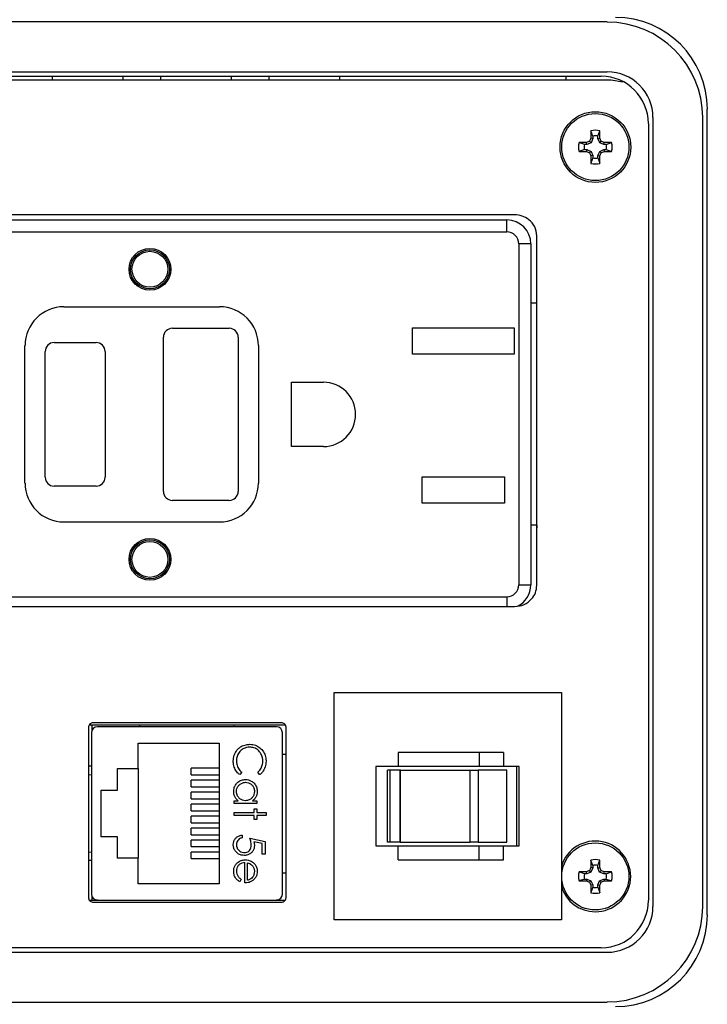
# Model space of a CAD drawing. Units: inches. Extents: x 0.5 to 8, y 0.3 to 10.7.
# Drawn here: x 2.1 to 2.8, y 7.3 to 8.4 of the extents above; entities that cross this region are included whole.
import ezdxf

# ---------------------------------------------------------------- set-up
doc = ezdxf.new("R2010")
doc.units = ezdxf.units.IN
doc.header["$MEASUREMENT"] = 0

msp = doc.modelspace()

# ---------------------------------------------------------------- linework, layer by layer
at = {"color": 7, "linetype": 'Continuous', "lineweight": 25}
for p, q in [((2.719, 8.3986), (1.6822, 8.3986)), ((1.6822, 8.3432), (2.719, 8.3432)), ((2.7233, 8.3336), (1.6866, 8.3336)), ((1.6888, 8.3381), (2.7124, 8.3381)), ((2.1009, 8.3381), (2.1009, 8.3336)), ((2.1796, 8.3381), (2.1796, 8.3336)), ((2.2216, 8.3381), (2.2216, 8.3336)), ((2.3004, 8.3381), (2.3004, 8.3336)), ((2.3424, 8.3381), (2.3424, 8.3336)), ((2.4211, 8.3381), (2.4211, 8.3336)), ((2.6731, 8.3381), (2.6731, 8.3336)), ((2.7365, 8.3315), (2.7233, 8.3336)), ((2.8305, 7.4037), (2.8305, 8.3013)), ((2.7649, 8.2856), (2.7649, 7.4194)), ((2.77, 8.2921), (2.77, 7.4129)), ((2.8254, 7.4129), (2.8254, 8.2921)), ((2.7029, 8.2714), (2.7009, 8.2774)), ((2.7088, 8.2714), (2.7108, 8.2774)), ((2.6937, 8.2621), (2.6877, 8.2642)), ((2.6965, 8.2621), (2.696, 8.2644)), ((2.7011, 8.264), (2.6965, 8.2621)), ((2.7011, 8.264), (2.6993, 8.2658)), ((2.7029, 8.2686), (2.7007, 8.2691)), ((2.7029, 8.2686), (2.7011, 8.264)), ((2.7029, 8.2714), (2.7029, 8.2686)), ((2.7088, 8.2686), (2.7088, 8.2714)), ((2.7088, 8.2686), (2.711, 8.2691)), ((2.7107, 8.264), (2.7088, 8.2686)), ((2.7107, 8.264), (2.7124, 8.2658)), ((2.7152, 8.2621), (2.7107, 8.264)), ((2.7152, 8.2621), (2.7157, 8.2644)), ((2.718, 8.2621), (2.724, 8.2642)), ((2.6937, 8.2563), (2.6877, 8.2543)), ((2.6965, 8.2621), (2.6937, 8.2621)), ((2.6937, 8.2563), (2.6965, 8.2563)), ((2.6965, 8.2563), (2.696, 8.2541)), ((2.6965, 8.2563), (2.7011, 8.2544)), ((2.7011, 8.2544), (2.6993, 8.2527)), ((2.7011, 8.2544), (2.7029, 8.2499)), ((2.7088, 8.2499), (2.7107, 8.2544)), ((2.7107, 8.2544), (2.7152, 8.2563)), ((2.7107, 8.2544), (2.7124, 8.2527)), ((2.718, 8.2621), (2.7152, 8.2621)), ((2.7152, 8.2563), (2.7157, 8.2541)), ((2.7152, 8.2563), (2.718, 8.2563)), ((2.718, 8.2563), (2.724, 8.2543)), ((2.7029, 8.2499), (2.7007, 8.2494)), ((2.7029, 8.2471), (2.7009, 8.2411)), ((2.7029, 8.2499), (2.7029, 8.2471)), ((2.7088, 8.2499), (2.711, 8.2494)), ((2.7088, 8.2471), (2.7088, 8.2499)), ((2.7088, 8.2471), (2.7108, 8.2411)), ((2.6158, 8.1838), (1.7891, 8.1838)), ((2.6157, 8.1838), (1.7891, 8.1838)), ((1.794, 8.178), (2.6073, 8.178)), ((2.6073, 8.1647), (2.6073, 8.178)), ((1.794, 8.1647), (2.6073, 8.1647)), ((2.6407, 7.7707), (2.6407, 8.1602)), ((2.6407, 7.7707), (2.6407, 8.1602)), ((2.6206, 8.1513), (2.6206, 7.7713)), ((2.634, 8.1513), (2.6206, 8.1513)), ((2.634, 8.1513), (2.634, 7.7713)), ((2.114, 8.0813), (2.2873, 8.0813)), ((2.634, 8.0855), (2.6407, 8.0855)), ((2.2348, 8.0572), (2.2981, 8.0572)), ((2.5021, 8.0577), (2.6155, 8.0577)), ((2.5021, 8.0283), (2.5021, 8.0577)), ((2.6155, 8.0577), (2.6155, 8.0283)), ((2.2248, 7.8755), (2.2248, 8.0472)), ((2.3081, 8.0472), (2.3081, 7.8755)), ((2.0706, 7.8847), (2.0706, 8.038)), ((2.1031, 8.0413), (2.1498, 8.0413)), ((2.3306, 8.038), (2.3306, 7.8847)), ((2.0931, 7.8913), (2.0931, 8.0313)), ((2.1598, 8.0313), (2.1598, 7.8913)), ((2.6155, 8.0283), (2.5021, 8.0283)), ((2.3673, 7.9972), (2.4031, 7.9972)), ((2.3673, 7.9255), (2.3673, 7.9972)), ((2.4031, 7.9255), (2.3673, 7.9255)), ((2.513, 7.8917), (2.6046, 7.8917)), ((2.513, 7.8623), (2.513, 7.8917)), ((2.6046, 7.8917), (2.6046, 7.8623)), ((2.1498, 7.8813), (2.1031, 7.8813)), ((2.2981, 7.8655), (2.2348, 7.8655)), ((2.6046, 7.8623), (2.513, 7.8623)), ((2.2873, 7.8413), (2.114, 7.8413)), ((2.6406, 7.838), (2.634, 7.838)), ((2.6406, 7.838), (2.6406, 7.8347)), ((2.6406, 7.8372), (2.6407, 7.8372)), ((2.6407, 7.8347), (2.6406, 7.8347)), ((2.6206, 7.7713), (2.634, 7.7713)), ((1.794, 7.758), (2.6073, 7.758)), ((1.7891, 7.7471), (2.6158, 7.7471)), ((2.4148, 7.3981), (2.4148, 7.6513)), ((2.4148, 7.6513), (2.6681, 7.6513)), ((2.6681, 7.6513), (2.6681, 7.3981)), ((2.3606, 7.6151), (2.1422, 7.6151)), ((2.1451, 7.6151), (2.1451, 7.6085)), ((2.356, 7.6176), (2.1468, 7.6176)), ((2.1986, 7.613), (2.1986, 7.6151)), ((2.3036, 7.613), (2.3036, 7.6151)), ((2.1414, 7.6126), (2.1414, 7.4226)), ((2.1448, 7.6065), (2.1448, 7.4267)), ((2.3508, 7.613), (2.1513, 7.613)), ((2.3574, 7.4267), (2.3574, 7.6065)), ((2.3614, 7.4226), (2.3614, 7.6126)), ((2.1968, 7.5949), (2.2868, 7.5949)), ((2.1968, 7.5666), (2.1968, 7.5949)), ((2.2868, 7.5949), (2.2868, 7.4382)), ((2.3574, 7.5828), (2.3614, 7.5828)), ((2.4864, 7.5846), (2.4864, 7.5689)), ((2.5763, 7.5846), (2.4864, 7.5846)), ((2.5763, 7.5846), (2.5763, 7.5689)), ((2.6034, 7.5846), (2.5763, 7.5846)), ((2.6034, 7.5846), (2.6034, 7.5689)), ((2.1448, 7.5691), (2.1414, 7.5691)), ((2.1738, 7.5666), (2.1968, 7.5666)), ((2.1738, 7.5426), (2.1738, 7.5666)), ((2.1968, 7.5666), (2.1968, 7.4666)), ((2.2558, 7.5596), (2.2558, 7.5669)), ((2.2868, 7.5669), (2.2558, 7.5669)), ((2.312, 7.5625), (2.3099, 7.5598)), ((2.3319, 7.5598), (2.3298, 7.5625)), ((2.4614, 7.5689), (2.4614, 7.4805)), ((2.4864, 7.5689), (2.4614, 7.5689)), ((2.4743, 7.4847), (2.4743, 7.5647)), ((2.4774, 7.5647), (2.4743, 7.5647)), ((2.4774, 7.4847), (2.4774, 7.5647)), ((2.4885, 7.5647), (2.4774, 7.5647)), ((2.5763, 7.5689), (2.4864, 7.5689)), ((2.4885, 7.4847), (2.4885, 7.5647)), ((2.489, 7.5647), (2.4885, 7.5647)), ((2.489, 7.4847), (2.489, 7.5647)), ((2.489, 7.5647), (2.5663, 7.5647)), ((2.5663, 7.4847), (2.5663, 7.5647)), ((2.5663, 7.5647), (2.5753, 7.5647)), ((2.5753, 7.5647), (2.5753, 7.4847)), ((2.6073, 7.5647), (2.5753, 7.5647)), ((2.6034, 7.5689), (2.5763, 7.5689)), ((2.6212, 7.5689), (2.6034, 7.5689)), ((2.6073, 7.4847), (2.6073, 7.5647)), ((2.6181, 7.5689), (2.6181, 7.4805)), ((2.6212, 7.4805), (2.6212, 7.5689)), ((2.2558, 7.5596), (2.2868, 7.5596)), ((2.2558, 7.5462), (2.2558, 7.5536)), ((2.2868, 7.5536), (2.2558, 7.5536)), ((2.1554, 7.5426), (2.1738, 7.5426)), ((2.1554, 7.4906), (2.1554, 7.5426)), ((2.2558, 7.5462), (2.2868, 7.5462)), ((2.2558, 7.5329), (2.2558, 7.5403)), ((2.2868, 7.5403), (2.2558, 7.5403)), ((2.2558, 7.5329), (2.2868, 7.5329)), ((2.3035, 7.5308), (2.3079, 7.5308)), ((2.3035, 7.5277), (2.3035, 7.5308)), ((2.3289, 7.5277), (2.3035, 7.5277)), ((2.3242, 7.5308), (2.3289, 7.5308)), ((2.3289, 7.5308), (2.3289, 7.5277)), ((2.2558, 7.5196), (2.2558, 7.5269)), ((2.2868, 7.5269), (2.2558, 7.5269)), ((2.2558, 7.5196), (2.2868, 7.5196)), ((2.3035, 7.5175), (2.3258, 7.5175)), ((2.3035, 7.5143), (2.3035, 7.5175)), ((2.3258, 7.5219), (2.3289, 7.5219)), ((2.3258, 7.5175), (2.3258, 7.5219)), ((2.3289, 7.5219), (2.3289, 7.5175)), ((2.3289, 7.5175), (2.3391, 7.5175)), ((2.3391, 7.5175), (2.3391, 7.5143)), ((2.2558, 7.5062), (2.2558, 7.5136)), ((2.2868, 7.5136), (2.2558, 7.5136)), ((2.2558, 7.5062), (2.2868, 7.5062)), ((2.3258, 7.5143), (2.3035, 7.5143)), ((2.3258, 7.5099), (2.3258, 7.5143)), ((2.3289, 7.5099), (2.3258, 7.5099)), ((2.3289, 7.5143), (2.3289, 7.5099)), ((2.3391, 7.5143), (2.3289, 7.5143)), ((2.2558, 7.4929), (2.2558, 7.5003)), ((2.2868, 7.5003), (2.2558, 7.5003)), ((2.1738, 7.4906), (2.1554, 7.4906)), ((2.1738, 7.4666), (2.1738, 7.4906)), ((2.2558, 7.4929), (2.2868, 7.4929)), ((2.2558, 7.4796), (2.2558, 7.4869)), ((2.2868, 7.4869), (2.2558, 7.4869)), ((2.3124, 7.4925), (2.3124, 7.4894)), ((2.3209, 7.489), (2.3382, 7.4854)), ((2.3347, 7.483), (2.3255, 7.4848)), ((2.3382, 7.4854), (2.3382, 7.4712)), ((2.4774, 7.4847), (2.4743, 7.4847)), ((2.4885, 7.4847), (2.4774, 7.4847)), ((2.4885, 7.4847), (2.489, 7.4847)), ((2.489, 7.4847), (2.5663, 7.4847)), ((2.5753, 7.4847), (2.5663, 7.4847)), ((2.5753, 7.4847), (2.6073, 7.4847)), ((2.2558, 7.4796), (2.2868, 7.4796)), ((2.2558, 7.4662), (2.2558, 7.4736)), ((2.2868, 7.4736), (2.2558, 7.4736)), ((2.3347, 7.4712), (2.3347, 7.483)), ((2.4614, 7.4805), (2.4864, 7.4805)), ((2.4864, 7.4648), (2.4864, 7.4805)), ((2.4864, 7.4805), (2.5763, 7.4805)), ((2.5763, 7.4648), (2.5763, 7.4805)), ((2.5763, 7.4805), (2.6034, 7.4805)), ((2.6034, 7.4648), (2.6034, 7.4805)), ((2.6034, 7.4805), (2.6212, 7.4805)), ((2.1448, 7.4641), (2.1414, 7.4641)), ((2.1968, 7.4666), (2.1738, 7.4666)), ((2.1968, 7.4382), (2.1968, 7.4666)), ((2.2558, 7.4662), (2.2868, 7.4662)), ((2.3155, 7.4391), (2.3155, 7.4618)), ((2.3186, 7.4422), (2.3186, 7.4615)), ((2.3382, 7.4712), (2.3347, 7.4712)), ((2.4864, 7.4648), (2.5763, 7.4648)), ((2.5763, 7.4648), (2.6034, 7.4648)), ((2.7029, 7.4586), (2.7009, 7.4646)), ((2.7087, 7.4586), (2.7108, 7.4646)), ((2.6937, 7.4493), (2.6877, 7.4514)), ((2.6965, 7.4493), (2.696, 7.4516)), ((2.701, 7.4512), (2.6965, 7.4493)), ((2.701, 7.4512), (2.6993, 7.453)), ((2.7029, 7.4558), (2.7007, 7.4563)), ((2.7029, 7.4558), (2.701, 7.4512)), ((2.7029, 7.4586), (2.7029, 7.4558)), ((2.7087, 7.4558), (2.7087, 7.4586)), ((2.7087, 7.4558), (2.711, 7.4563)), ((2.7106, 7.4512), (2.7087, 7.4558)), ((2.7106, 7.4512), (2.7124, 7.453)), ((2.7152, 7.4493), (2.7106, 7.4512)), ((2.7152, 7.4493), (2.7157, 7.4516)), ((2.718, 7.4493), (2.724, 7.4514)), ((2.3115, 7.4432), (2.3101, 7.4404)), ((2.3574, 7.4503), (2.3614, 7.4503)), ((2.6937, 7.4435), (2.6877, 7.4415)), ((2.6965, 7.4493), (2.6937, 7.4493)), ((2.6937, 7.4435), (2.6965, 7.4435)), ((2.6965, 7.4435), (2.696, 7.4413)), ((2.6965, 7.4435), (2.701, 7.4416)), ((2.701, 7.4416), (2.6993, 7.4399)), ((2.701, 7.4416), (2.7029, 7.4371)), ((2.7087, 7.4371), (2.7106, 7.4416)), ((2.7106, 7.4416), (2.7152, 7.4435)), ((2.7106, 7.4416), (2.7124, 7.4399)), ((2.718, 7.4493), (2.7152, 7.4493)), ((2.7152, 7.4435), (2.7157, 7.4413)), ((2.7152, 7.4435), (2.718, 7.4435)), ((2.718, 7.4435), (2.724, 7.4415)), ((2.2868, 7.4382), (2.1968, 7.4382)), ((2.7029, 7.4371), (2.7007, 7.4366)), ((2.7029, 7.4343), (2.7009, 7.4283)), ((2.7029, 7.4371), (2.7029, 7.4343)), ((2.7087, 7.4371), (2.711, 7.4366)), ((2.7087, 7.4343), (2.7087, 7.4371)), ((2.7087, 7.4343), (2.7108, 7.4283)), ((2.1422, 7.4201), (2.1513, 7.4201)), ((2.1451, 7.4246), (2.1451, 7.4201)), ((2.1468, 7.4176), (2.356, 7.4176)), ((2.1513, 7.4201), (2.3508, 7.4201)), ((2.3508, 7.4201), (2.3606, 7.4201)), ((2.6681, 7.3981), (2.4148, 7.3981)), ((2.7124, 7.3669), (1.6888, 7.3669)), ((2.719, 7.3618), (1.6822, 7.3618)), ((1.6822, 7.3064), (2.719, 7.3064))]:
    msp.add_line(p, q, dxfattribs=at)
at = {"color": 8, "linetype": 'Continuous', "lineweight": 25}
for p, q in [((2.6073, 7.758), (2.6073, 7.7471)), ((2.1448, 7.5595), (2.1414, 7.5594)), ((2.1414, 7.4738), (2.1448, 7.4736))]:
    msp.add_line(p, q, dxfattribs=at)
at = {"color": 7, "linetype": 'Continuous', "lineweight": 25}
for centre, radius in [((2.7059, 8.2592), 0.0394), ((2.7059, 8.2592), 0.0374), ((2.2098, 8.123), 0.0233), ((2.2098, 8.123), 0.0217), ((2.2098, 8.123), 0.02), ((2.2098, 7.7997), 0.0233), ((2.2098, 7.7997), 0.0217), ((2.2098, 7.7997), 0.02), ((2.7058, 7.4464), 0.0374)]:
    msp.add_circle(centre, radius, dxfattribs=at)
for centre, radius, start, end in [((2.719, 8.2921), 0.1064, 360, 90), ((2.7282, 8.3013), 0.1024, 360, 90), ((2.719, 8.2921), 0.051, 360, 90), ((2.7124, 8.2856), 0.0525, 0, 90), ((3.2966, 8.2601), 0.5959, 178.333, 179.1348), ((2.7059, 8.2592), 0.0188, 74.6957, 105.3043), ((2.1151, 8.2601), 0.5959, 0.8652, 1.667), ((2.7059, 8.2592), 0.0188, 164.6957, 195.3043), ((2.705, 7.6685), 0.5959, 90.8652, 91.667), ((2.9494, 7.6712), 0.645, 112.8106, 113.127), ((3.2939, 8.0157), 0.645, 156.873, 157.1894), ((2.7059, 8.2592), 0.0125, 76.5643, 103.4357), ((2.1178, 8.0157), 0.645, 22.8106, 23.127), ((2.4623, 7.6712), 0.645, 66.873, 67.1894), ((2.7067, 7.6685), 0.5959, 88.333, 89.1348), ((2.7059, 8.2592), 0.0188, 344.6957, 15.3043), ((2.705, 8.85), 0.5959, 268.333, 269.1348), ((2.7059, 8.2592), 0.0125, 166.5643, 193.4357), ((2.9494, 8.8473), 0.645, 246.873, 247.1894), ((3.2939, 8.5028), 0.645, 202.8106, 203.127), ((2.1178, 8.5028), 0.645, 336.873, 337.1894), ((2.4623, 8.8473), 0.645, 292.8106, 293.127), ((2.7067, 8.85), 0.5959, 270.8652, 271.667), ((2.7059, 8.2592), 0.0125, 346.5643, 13.4357), ((3.2966, 8.2584), 0.5959, 180.8652, 181.667), ((2.7059, 8.2592), 0.0188, 254.6957, 285.3043), ((2.7059, 8.2592), 0.0125, 256.5643, 283.4357), ((2.1151, 8.2584), 0.5959, 358.333, 359.1348), ((2.6073, 8.1513), 0.0267, 360, 90), ((2.6073, 8.1513), 0.0133, 0, 90), ((2.114, 8.038), 0.0433, 90, 180), ((2.2873, 8.038), 0.0433, 0, 90), ((2.2348, 8.0472), 0.01, 90, 180), ((2.2981, 8.0472), 0.01, 0, 90), ((2.1031, 8.0313), 0.01, 90, 180), ((2.1498, 8.0313), 0.01, 0, 90), ((2.4031, 7.9613), 0.0358, 270, 90), ((2.1031, 7.8913), 0.01, 180, 270), ((2.1498, 7.8913), 0.01, 270, 0), ((2.114, 7.8847), 0.0433, 180, 270), ((2.2873, 7.8847), 0.0433, 270, 0), ((2.2348, 7.8755), 0.01, 180, 270), ((2.2981, 7.8755), 0.01, 270, 0), ((2.6073, 7.7713), 0.0133, 270, 360), ((2.6073, 7.7713), 0.0267, 296.4227, 360), ((2.1513, 7.6065), 0.00656, 90, 180), ((2.3508, 7.6065), 0.00656, 0, 90), ((2.7058, 7.4464), 0.0394, 270, 163.4631), ((3.2965, 7.4473), 0.5959, 178.333, 179.1348), ((2.7058, 7.4464), 0.0188, 74.6957, 105.3043), ((2.1151, 7.4473), 0.5959, 0.8652, 1.667), ((2.7058, 7.4464), 0.0188, 164.6957, 195.3043), ((2.705, 6.8557), 0.5959, 90.8652, 91.667), ((2.9493, 6.8584), 0.645, 112.8106, 113.127), ((3.2939, 7.2029), 0.645, 156.873, 157.1894), ((2.7058, 7.4464), 0.0125, 76.5643, 103.4357), ((2.1178, 7.2029), 0.645, 22.8106, 23.127), ((2.4623, 6.8584), 0.645, 66.873, 67.1894), ((2.7067, 6.8557), 0.5959, 88.333, 89.1348), ((2.7058, 7.4464), 0.0188, 344.6957, 15.3043), ((2.705, 8.0372), 0.5959, 268.333, 269.1348), ((2.7058, 7.4464), 0.0125, 166.5643, 193.4357), ((2.9493, 8.0345), 0.645, 246.873, 247.1894), ((3.2939, 7.69), 0.645, 202.8106, 203.127), ((2.1178, 7.69), 0.645, 336.873, 337.1894), ((2.4623, 8.0345), 0.645, 292.8106, 293.127), ((2.7067, 8.0372), 0.5959, 270.8652, 271.667), ((2.7058, 7.4464), 0.0125, 346.5643, 13.4357), ((2.7058, 7.4464), 0.0394, 196.5369, 270), ((3.2965, 7.4456), 0.5959, 180.8652, 181.667), ((2.7058, 7.4464), 0.0125, 256.5643, 283.4357), ((2.1151, 7.4456), 0.5959, 358.333, 359.1348), ((2.1513, 7.4267), 0.00656, 180, 270), ((2.3508, 7.4267), 0.00656, 270, 0), ((2.7058, 7.4464), 0.0188, 254.6957, 285.3043), ((2.7124, 7.4194), 0.0525, 270, 0), ((2.719, 7.4129), 0.1064, 270, 360), ((2.719, 7.4129), 0.051, 270, 0), ((2.7282, 7.4037), 0.1024, 270, 0)]:
    msp.add_arc(centre, radius, start, end, dxfattribs=at)
for points, knots in [([(2.6407, 8.1602), (2.6403, 8.1637), (2.6393, 8.1707), (2.6325, 8.1783), (2.6244, 8.1829), (2.6187, 8.1835), (2.6158, 8.1838)], [0, 0, 0, 0, 0.275817, 0.548672, 0.769271, 1, 1, 1, 1]), ([(2.6158, 7.7471), (2.6195, 7.7475), (2.6267, 7.7484), (2.6348, 7.7547), (2.6398, 7.7624), (2.6404, 7.7679), (2.6407, 7.7707)], [0, 0, 0, 0, 0.290741, 0.567449, 0.781666, 1, 1, 1, 1]), ([(2.1468, 7.6176), (2.146, 7.6175), (2.1445, 7.6173), (2.1427, 7.616), (2.1416, 7.6144), (2.1415, 7.6132), (2.1414, 7.6126)], [0, 0, 0, 0, 0.292573, 0.569775, 0.783208, 1, 1, 1, 1]), ([(2.3614, 7.6126), (2.3613, 7.6134), (2.3611, 7.6149), (2.3597, 7.6165), (2.3579, 7.6174), (2.3567, 7.6176), (2.356, 7.6176)], [0, 0, 0, 0, 0.273959, 0.546354, 0.767751, 1, 1, 1, 1]), ([(2.3087, 7.5892), (2.3096, 7.5899), (2.312, 7.5917), (2.3163, 7.5933), (2.3197, 7.5935), (2.3211, 7.5936)], [0, 0, 0, 0, 0.249356, 0.689096, 1, 1, 1, 1]), ([(2.3211, 7.5936), (2.3222, 7.5935), (2.3253, 7.5934), (2.3301, 7.5916), (2.3348, 7.5878), (2.338, 7.5827), (2.339, 7.578), (2.3391, 7.5755), (2.3391, 7.5749)], [0, 0, 0, 0, 0.115499, 0.321861, 0.519656, 0.73247, 0.940649, 1, 1, 1, 1]), ([(2.3026, 7.5749), (2.3027, 7.576), (2.3028, 7.5793), (2.3044, 7.5846), (2.3073, 7.5877), (2.3087, 7.5892)], [0, 0, 0, 0, 0.208624, 0.628643, 1, 1, 1, 1]), ([(2.3208, 7.5905), (2.3197, 7.5904), (2.3171, 7.5903), (2.3132, 7.5887), (2.3096, 7.5856), (2.3071, 7.5814), (2.3062, 7.5776), (2.3062, 7.5754), (2.3062, 7.5749)], [0, 0, 0, 0, 0.140234, 0.329588, 0.514777, 0.72404, 0.934034, 1, 1, 1, 1]), ([(2.3356, 7.5751), (2.3355, 7.5762), (2.3353, 7.579), (2.3336, 7.5834), (2.3303, 7.5875), (2.3258, 7.5901), (2.3225, 7.5903), (2.3208, 7.5905)], [0, 0, 0, 0, 0.141516, 0.357896, 0.584707, 0.793586, 1, 1, 1, 1]), ([(2.3099, 7.5598), (2.309, 7.5605), (2.3067, 7.5624), (2.3039, 7.5668), (2.3027, 7.5714), (2.3026, 7.5741), (2.3026, 7.5749)], [0, 0, 0, 0, 0.192476, 0.533051, 0.875343, 1, 1, 1, 1]), ([(2.3062, 7.5749), (2.3062, 7.5738), (2.3064, 7.5709), (2.3081, 7.5664), (2.3106, 7.5638), (2.312, 7.5625)], [0, 0, 0, 0, 0.2370165, 0.6046071, 1, 1, 1, 1]), ([(2.3298, 7.5625), (2.3306, 7.5632), (2.3327, 7.5651), (2.3348, 7.5691), (2.3355, 7.5728), (2.3355, 7.5748), (2.3356, 7.5751)], [0, 0, 0, 0, 0.233526, 0.5809879, 0.929095, 1, 1, 1, 1]), ([(2.3391, 7.5749), (2.3391, 7.5738), (2.3389, 7.5705), (2.3372, 7.5652), (2.3342, 7.5615), (2.3322, 7.56), (2.3319, 7.5598)], [0, 0, 0, 0, 0.192064, 0.567779, 0.931403, 1, 1, 1, 1]), ([(2.3031, 7.5412), (2.3031, 7.5423), (2.3033, 7.5448), (2.3049, 7.5484), (2.3078, 7.5517), (2.3117, 7.554), (2.3148, 7.5543), (2.3163, 7.5544)], [0, 0, 0, 0, 0.161596, 0.35999, 0.56031, 0.791142, 1, 1, 1, 1]), ([(2.3062, 7.5411), (2.3063, 7.5422), (2.3065, 7.5444), (2.3082, 7.5475), (2.3108, 7.5498), (2.3136, 7.5511), (2.3155, 7.5512), (2.3162, 7.5513)], [0, 0, 0, 0, 0.212172, 0.425609, 0.644221, 0.855361, 1, 1, 1, 1]), ([(2.3162, 7.5513), (2.3173, 7.5512), (2.3196, 7.5509), (2.3226, 7.5492), (2.3249, 7.5466), (2.326, 7.5437), (2.3262, 7.5418), (2.3262, 7.541)], [0, 0, 0, 0, 0.212615, 0.426139, 0.645346, 0.852734, 1, 1, 1, 1]), ([(2.3163, 7.5544), (2.3174, 7.5543), (2.3196, 7.5542), (2.323, 7.5527), (2.3261, 7.5502), (2.3286, 7.5464), (2.3293, 7.5431), (2.3293, 7.5413), (2.3293, 7.5411)], [0, 0, 0, 0, 0.161991, 0.324876, 0.518151, 0.744736, 0.961859, 1, 1, 1, 1]), ([(2.3079, 7.5308), (2.3071, 7.5316), (2.3054, 7.5331), (2.3037, 7.5363), (2.3031, 7.5391), (2.3031, 7.5408), (2.3031, 7.5412)], [0, 0, 0, 0, 0.283003, 0.567912, 0.910208, 1, 1, 1, 1]), ([(2.3161, 7.5308), (2.315, 7.5309), (2.3127, 7.5311), (2.3098, 7.5328), (2.3077, 7.5353), (2.3064, 7.5381), (2.3062, 7.5401), (2.3062, 7.5411)], [0, 0, 0, 0, 0.211349, 0.42473, 0.620343, 0.822954, 1, 1, 1, 1]), ([(2.3262, 7.541), (2.3261, 7.5399), (2.3259, 7.5377), (2.3243, 7.5346), (2.3218, 7.5323), (2.3189, 7.531), (2.3169, 7.5309), (2.3161, 7.5308)], [0, 0, 0, 0, 0.210615, 0.422644, 0.628827, 0.847631, 1, 1, 1, 1]), ([(2.3293, 7.5411), (2.3293, 7.54), (2.3291, 7.5377), (2.3278, 7.5344), (2.3259, 7.5321), (2.3245, 7.5311), (2.3242, 7.5308)], [0, 0, 0, 0, 0.280514, 0.562636, 0.893383, 1, 1, 1, 1]), ([(2.3026, 7.4819), (2.3027, 7.4831), (2.3029, 7.4853), (2.3045, 7.4883), (2.307, 7.4907), (2.3098, 7.4921), (2.3117, 7.4924), (2.3124, 7.4925)], [0, 0, 0, 0, 0.212653, 0.427108, 0.630117, 0.863884, 1, 1, 1, 1]), ([(2.3124, 7.4894), (2.3113, 7.4891), (2.3094, 7.4885), (2.3075, 7.4865), (2.3064, 7.4843), (2.3062, 7.4826), (2.3062, 7.4818)], [0, 0, 0, 0, 0.315187, 0.540172, 0.764044, 1, 1, 1, 1]), ([(2.3226, 7.4813), (2.3225, 7.4824), (2.3224, 7.4843), (2.3217, 7.4868), (2.3211, 7.4883), (2.3209, 7.489)], [0, 0, 0, 0, 0.424537, 0.711308, 1, 1, 1, 1]), ([(2.3255, 7.4848), (2.3257, 7.4843), (2.3259, 7.4834), (2.3262, 7.482), (2.3262, 7.4812), (2.3262, 7.4808)], [0, 0, 0, 0, 0.40094, 0.698988, 1, 1, 1, 1]), ([(2.3148, 7.4698), (2.3137, 7.4699), (2.3112, 7.4701), (2.3075, 7.4717), (2.3046, 7.4746), (2.3029, 7.4782), (2.3027, 7.4807), (2.3026, 7.4819)], [0, 0, 0, 0, 0.1743527, 0.3914289, 0.6142341, 0.8057011, 1, 1, 1, 1]), ([(2.3062, 7.4818), (2.3063, 7.4806), (2.3065, 7.4783), (2.3084, 7.4756), (2.3109, 7.4737), (2.3132, 7.473), (2.3146, 7.473), (2.315, 7.4729)], [0, 0, 0, 0, 0.244123, 0.490425, 0.704229, 0.917207, 1, 1, 1, 1]), ([(2.3262, 7.4808), (2.3261, 7.4796), (2.326, 7.4774), (2.3244, 7.4743), (2.322, 7.4718), (2.3187, 7.4701), (2.3162, 7.4699), (2.3148, 7.4698)], [0, 0, 0, 0, 0.190514, 0.382614, 0.572374, 0.777835, 1, 1, 1, 1]), ([(2.315, 7.4729), (2.3159, 7.473), (2.3177, 7.4732), (2.3199, 7.4745), (2.3214, 7.4762), (2.3225, 7.4786), (2.3226, 7.4803), (2.3226, 7.4813)], [0, 0, 0, 0, 0.2232078, 0.4055331, 0.5879759, 0.7708415, 1, 1, 1, 1]), ([(2.3031, 7.4522), (2.3031, 7.4533), (2.3032, 7.4555), (2.3045, 7.4589), (2.3072, 7.462), (2.3112, 7.4644), (2.3145, 7.4648), (2.3161, 7.4649)], [0, 0, 0, 0, 0.164401, 0.329941, 0.517609, 0.760733, 1, 1, 1, 1]), ([(2.3155, 7.4618), (2.3144, 7.4617), (2.3121, 7.4615), (2.3092, 7.4597), (2.3072, 7.4573), (2.3063, 7.4547), (2.3062, 7.4531), (2.3062, 7.4526)], [0, 0, 0, 0, 0.229921, 0.462151, 0.671955, 0.882204, 1, 1, 1, 1]), ([(2.3161, 7.4649), (2.3172, 7.4649), (2.3198, 7.4647), (2.3227, 7.4634), (2.3242, 7.4623), (2.3246, 7.462)], [0, 0, 0, 0, 0.367479, 0.852672, 1, 1, 1, 1]), ([(2.3186, 7.4615), (2.3192, 7.4613), (2.3202, 7.461), (2.3221, 7.4601), (2.3231, 7.4591), (2.3238, 7.4585)], [0, 0, 0, 0, 0.2747294, 0.5498705, 1, 1, 1, 1]), ([(2.3246, 7.462), (2.3254, 7.4613), (2.3271, 7.4598), (2.3288, 7.4566), (2.3293, 7.4539), (2.3293, 7.4524), (2.3293, 7.4521)], [0, 0, 0, 0, 0.294497, 0.590969, 0.922609, 1, 1, 1, 1]), ([(2.3101, 7.4404), (2.3091, 7.441), (2.3072, 7.4422), (2.3048, 7.4449), (2.3033, 7.4483), (2.3031, 7.4509), (2.3031, 7.4522)], [0, 0, 0, 0, 0.232516, 0.466682, 0.738914, 1, 1, 1, 1]), ([(2.3062, 7.4526), (2.3063, 7.4514), (2.3065, 7.4492), (2.308, 7.446), (2.31, 7.4442), (2.3112, 7.4434), (2.3115, 7.4432)], [0, 0, 0, 0, 0.298669, 0.59806, 0.913268, 1, 1, 1, 1]), ([(2.3262, 7.4519), (2.3261, 7.4508), (2.3259, 7.4486), (2.3244, 7.4457), (2.3221, 7.4434), (2.3201, 7.4426), (2.3188, 7.4423), (2.3186, 7.4422)], [0, 0, 0, 0, 0.252463, 0.50614, 0.707515, 0.960358, 1, 1, 1, 1]), ([(2.3238, 7.4585), (2.3245, 7.4575), (2.3255, 7.4561), (2.3261, 7.4538), (2.3262, 7.4526), (2.3262, 7.4519)], [0, 0, 0, 0, 0.474812, 0.732709, 1, 1, 1, 1]), ([(2.3293, 7.4521), (2.3293, 7.451), (2.3291, 7.4487), (2.3278, 7.4453), (2.3259, 7.4432), (2.3246, 7.4421), (2.3243, 7.4419)], [0, 0, 0, 0, 0.284028, 0.569824, 0.912779, 1, 1, 1, 1]), ([(2.3243, 7.4419), (2.3234, 7.4413), (2.3218, 7.4402), (2.3187, 7.4393), (2.3167, 7.4392), (2.3155, 7.4391)], [0, 0, 0, 0, 0.357679, 0.614534, 1, 1, 1, 1]), ([(2.1414, 7.4226), (2.1415, 7.4219), (2.1417, 7.4204), (2.1432, 7.4188), (2.1449, 7.4178), (2.1462, 7.4177), (2.1468, 7.4176)], [0, 0, 0, 0, 0.273959, 0.546354, 0.767751, 1, 1, 1, 1]), ([(2.356, 7.4176), (2.3568, 7.4177), (2.3584, 7.4179), (2.3602, 7.4192), (2.3612, 7.4209), (2.3614, 7.422), (2.3614, 7.4226)], [0, 0, 0, 0, 0.292573, 0.569775, 0.783208, 1, 1, 1, 1])]:
    msp.add_open_spline(points, degree=3, knots=knots, dxfattribs=at)

doc.saveas('drawing.dxf')
